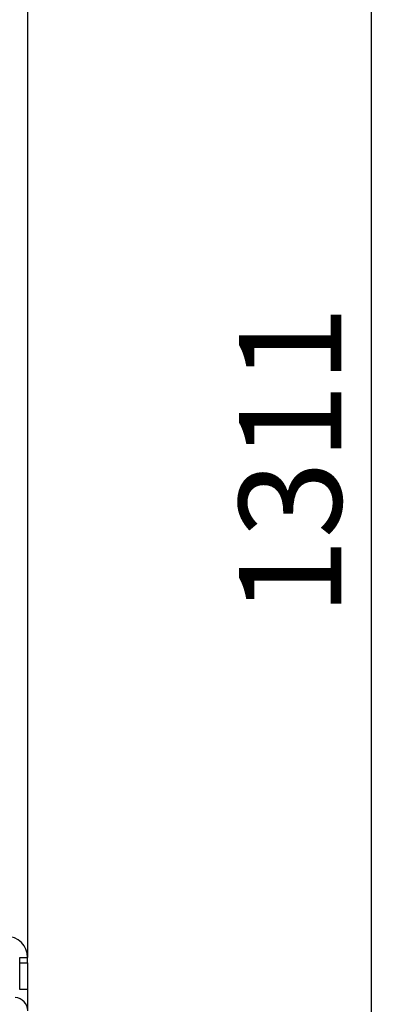
# Model space of a CAD drawing. Units: millimetres. Extents: x 4 to 416, y 4 to 293.
# Drawn here: x 245 to 258, y 103 to 137 of the extents above; entities that cross this region are included whole.
import ezdxf

# ---------------------------------------------------------------- set-up
doc = ezdxf.new("R2010")
doc.units = ezdxf.units.MM
doc.layers.add('FORMAT', color=7, linetype='Continuous')
doc.styles.add('SLDTEXTSTYLE0', font='TXT', dxfattribs={"width": 0.75})
doc.dimstyles.new('SLDDIMSTYLE1', dxfattribs={"dimtxt": 3.5, "dimasz": 3.302, "dimexe": 0, "dimexo": 0.0625, "dimgap": 0.875, "dimtad": 1, "dimdec": 0, "dimlfac": 11, "dimrnd": 1e-09, "dimzin": 12, "dimdsep": 46, "dimtxsty": 'SLDTEXTSTYLE0', "dimsah": 1, "dimcen": 0.09, "dimadec": 0, "dimazin": 3, "dimtfac": 1, "dimtdec": 0, "dimtofl": 0, "dimtmove": 0, "dimatfit": 3, "dimfxl": 0, "dimfrac": 2, "dimtolj": 1, "dimtzin": 12, "dimarcsym": 0})

# ---------------------------------------------------------------- blocks, each defined once
blk = doc.blocks.new('_D_3')
at = {"layer": 'FORMAT'}
for p, q in [((233.766, 181.352), (258.09, 181.352)), ((257.09, 181.352), (257.09, 62.193)), ((244.085, 62.193), (258.09, 62.193))]:
    blk.add_line(p, q, dxfattribs=at)
for points in [[(257.09, 181.352), (256.582, 178.05), (257.598, 178.05)], [(257.09, 62.193), (257.598, 65.495), (256.582, 65.495)]]:
    blk.add_solid(points, dxfattribs=at)
at = {"layer": 'FORMAT', "insert": (252.578, 116.584), "char_height": 3.5, "attachment_point": 1, "rotation": 90, "style": 'SLDTEXTSTYLE0'}
blk.add_mtext('1311', dxfattribs=at)

msp = doc.modelspace()

# ---------------------------------------------------------------- linework, layer by layer
at = {"color": 7, "linetype": 'Continuous', "lineweight": 25}
for p, q in [((245.357, 153.228), (245.357, 104.92)), ((245.085, 104.92), (245.357, 104.92)), ((245.085, 104.738), (245.085, 104.92)), ((245.357, 104.738), (245.357, 104.92)), ((245.085, 104.738), (245.357, 104.738)), ((245.085, 103.829), (245.085, 104.738)), ((245.357, 104.738), (245.357, 103.829)), ((245.357, 103.829), (245.085, 103.829)), ((245.357, 103.829), (245.357, 103.102))]:
    msp.add_line(p, q, dxfattribs=at)
for centre, radius, end in [((244.63, 104.92), 0.727, 90), ((244.903, 103.102), 0.455, 86.0696)]:
    msp.add_arc(centre, radius, 0, end, dxfattribs=at)

# ---------------------------------------------------------------- dimensions: what is measured, and where the dimension line sits
at = {"layer": 'FORMAT'}
dim = msp.add_linear_dim(base=(257.09, 62.193), p1=(233.685, 181.352), p2=(243.085, 62.193), angle=90, dimstyle='SLDDIMSTYLE1', dxfattribs=at)
dim.commit()
dim.dimension.update_dxf_attribs({"geometry": '_D_3', "text_midpoint": (257.09, 121.756), "dimtype": 160})

doc.saveas('drawing.dxf')
